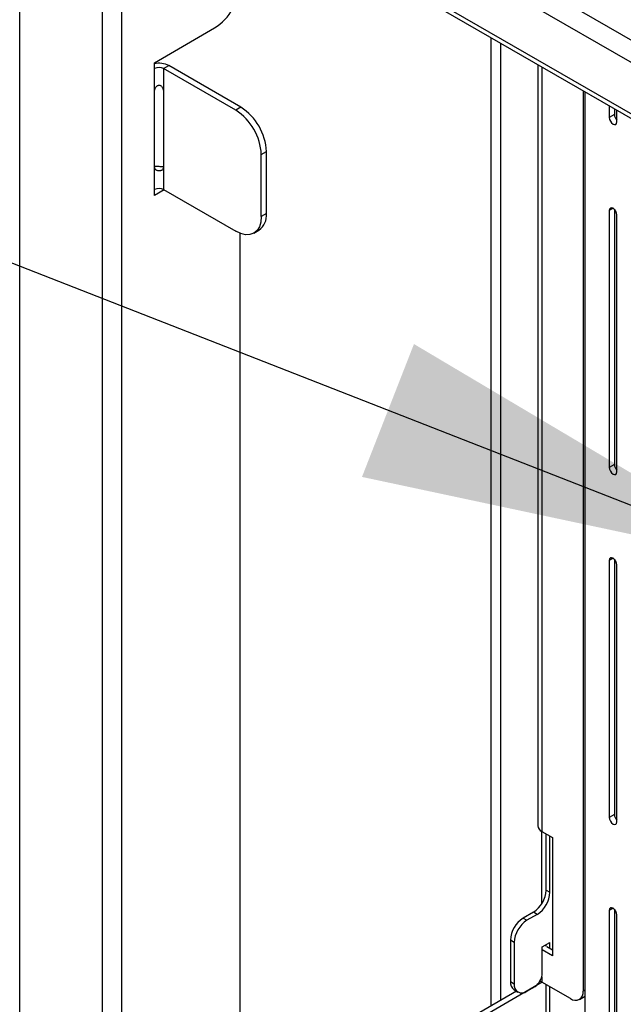
# Model space of a CAD drawing. Extents: x 5 to 292, y 5 to 205.
# Drawn here: x 208 to 212, y 142 to 149 of the extents above; entities that cross this region are included whole.
import ezdxf

# ---------------------------------------------------------------- set-up
doc = ezdxf.new("R2010")
doc.units = 0
doc.layers.get('0').update_dxf_attribs({"linetype": 'CONTINUOUS'})
doc.dimstyles.new('SLDDIMSTYLE2', dxfattribs={"dimtxt": 0.18, "dimasz": 3, "dimexe": 0, "dimexo": 0.0625, "dimgap": 0, "dimtad": 0, "dimtih": 1, "dimtoh": 1, "dimdec": 0, "dimrnd": 1e-09, "dimzin": 0, "dimtxsty": 'STANDARD', "dimsah": 1, "dimcen": 0.09, "dimazin": 3, "dimtfac": 3, "dimtdec": 0, "dimtofl": 0, "dimtmove": 0, "dimatfit": 3, "dimtolj": 1, "dimtzin": 0})

msp = doc.modelspace()

# ---------------------------------------------------------------- linework, layer by layer
at = {"color": 7, "linetype": 'CONTINUOUS'}
for p, q in [((207.68398, 139.26245), (207.68398, 175.58313)), ((208.25673, 138.9318), (208.25673, 175.26746)), ((208.39108, 138.9318), (208.39108, 156.55125)), ((209.0928, 150.38281), (217.85198, 145.32624)), ((217.74131, 145.235), (209.02562, 150.26646)), ((208.80519, 150.03852), (217.48791, 145.02609)), ((208.83609, 149.98854), (217.46499, 145.00719)), ((208.61559, 148.59963), (209.03101, 148.83945)), ((210.94374, 142.07932), (210.94374, 148.77182)), ((211.00738, 148.73509), (211.00738, 142.11606)), ((208.61559, 148.5588), (208.61559, 148.59963)), ((208.67923, 148.5588), (208.71458, 148.57921)), ((209.21309, 148.29143), (208.71458, 148.57921)), ((211.26593, 148.58583), (211.26593, 143.32452)), ((208.61559, 148.39367), (208.61559, 148.5588)), ((208.67923, 148.5588), (208.67923, 148.39367)), ((209.17774, 148.27101), (208.67923, 148.5588)), ((211.29376, 148.56976), (211.29376, 143.28574)), ((208.61559, 147.88697), (208.61559, 148.39367)), ((208.67923, 148.39367), (208.67923, 147.88697)), ((211.58013, 148.40444), (211.58013, 142.1814)), ((211.59216, 148.3975), (211.59216, 140.77477)), ((209.21309, 148.29143), (209.17774, 148.27101)), ((211.76009, 148.30055), (211.76009, 148.22062)), ((211.79545, 148.24103), (211.76009, 148.22062)), ((211.79545, 148.28014), (211.79545, 148.24103)), ((211.81313, 148.19), (211.81313, 148.26994)), ((209.35452, 147.96483), (209.38987, 147.98524)), ((209.35452, 147.53614), (209.35452, 147.96483)), ((209.38987, 147.55655), (209.38987, 147.98524)), ((208.61559, 147.72184), (208.61559, 147.88697)), ((208.67923, 147.88697), (208.67923, 147.72184)), ((208.61559, 147.72184), (208.6162, 147.72219)), ((208.61559, 147.68102), (208.61559, 147.72184)), ((208.68277, 147.7198), (208.61559, 147.68102)), ((208.67923, 147.72184), (209.17774, 147.43406)), ((209.38987, 147.55655), (209.35452, 147.53614)), ((211.78661, 147.5929), (211.76009, 147.57759)), ((211.76009, 147.57759), (211.76009, 145.80161)), ((211.79545, 147.58605), (211.79545, 145.82202)), ((211.81313, 145.771), (211.81313, 147.54698)), ((209.20779, 141.66931), (209.20779, 147.41968)), ((209.30273, 147.42168), (209.33808, 147.44209)), ((211.79545, 145.82202), (211.76009, 145.80161)), ((211.78661, 145.1739), (211.76009, 145.15859)), ((211.76009, 145.15859), (211.76009, 143.38261)), ((211.79545, 145.16705), (211.79545, 143.40302)), ((211.81313, 143.352), (211.81313, 145.12797)), ((211.79545, 143.40302), (211.76009, 143.38261)), ((211.29376, 143.28574), (211.368, 143.24288)), ((211.29376, 142.7865), (211.29376, 143.28574)), ((211.32381, 142.88053), (211.32381, 143.26839)), ((211.35032, 142.86522), (211.35032, 143.25308)), ((211.368, 143.24288), (211.368, 142.42634)), ((211.32381, 142.88053), (211.35032, 142.86522)), ((211.23542, 142.72744), (211.16471, 142.68662)), ((211.26194, 142.71213), (211.23542, 142.72744)), ((211.78661, 142.7549), (211.76009, 142.73959)), ((211.76009, 142.73959), (211.76009, 140.96361)), ((211.79545, 142.74805), (211.79545, 140.98402)), ((211.16471, 142.68662), (211.19123, 142.67131)), ((211.26194, 142.71213), (211.19123, 142.67131)), ((211.81313, 140.933), (211.81313, 142.70897)), ((211.10284, 142.51821), (211.07632, 142.53352)), ((211.07632, 142.53352), (211.07632, 142.24773)), ((211.10284, 142.51821), (211.10284, 142.23243)), ((211.29729, 142.48758), (211.35032, 142.51819)), ((211.35032, 142.47736), (211.35032, 142.51819)), ((211.29729, 142.30035), (211.29729, 142.48758)), ((211.368, 142.42634), (211.29729, 142.46716)), ((211.32381, 142.49267), (211.32381, 142.50288)), ((211.32911, 142.48961), (211.368, 142.46716)), ((211.07632, 142.24773), (211.10284, 142.23243)), ((211.27229, 142.24014), (211.28694, 142.2655)), ((211.29376, 142.28051), (211.29376, 142.24465)), ((211.11927, 142.18066), (210.67504, 141.9242)), ((211.2973, 142.24261), (210.71039, 141.90379)), ((211.10221, 142.1905), (211.12873, 142.17519)), ((211.19123, 142.18138), (211.24729, 142.21375)), ((211.49175, 142.13035), (211.29376, 142.24465)), ((211.32381, 141.74758), (211.32381, 142.2273)), ((211.35032, 141.73227), (211.35032, 142.212)), ((211.59216, 142.18834), (211.58013, 142.1814)), ((211.55424, 142.12417), (211.5896, 142.14458))]:
    msp.add_line(p, q, dxfattribs=at)
at = {"color": 7, "linetype": 'CONTINUOUS', "flags": 128}
for points in [[(211.76009, 148.22062), (211.76211, 148.20773), (211.76786, 148.19448), (211.77646, 148.18288), (211.78661, 148.17469), (211.79676, 148.17116), (211.80536, 148.17283), (211.81111, 148.17945), (211.81313, 148.19)], [(211.81313, 147.54698), (211.81111, 147.55986), (211.80536, 147.57311), (211.79676, 147.58471), (211.78661, 147.5929), (211.77646, 147.59643), (211.76786, 147.59476), (211.76211, 147.58814), (211.76009, 147.57759)], [(209.35452, 147.53614), (209.35112, 147.49828), (209.34106, 147.46579), (209.32472, 147.43993), (209.30274, 147.42169), (209.27595, 147.41177), (209.24539, 147.41055), (209.21223, 147.41807), (209.17774, 147.43406)], [(211.76009, 145.80161), (211.76211, 145.78873), (211.76786, 145.77548), (211.77646, 145.76388), (211.78661, 145.75569), (211.79676, 145.75216), (211.80536, 145.75383), (211.81111, 145.76045), (211.81313, 145.771)], [(211.81313, 145.12797), (211.81111, 145.14086), (211.80536, 145.15411), (211.79676, 145.16571), (211.78661, 145.1739), (211.77646, 145.17743), (211.76786, 145.17576), (211.76211, 145.16914), (211.76009, 145.15859)], [(211.76009, 143.38261), (211.76211, 143.36973), (211.76786, 143.35648), (211.77646, 143.34487), (211.78661, 143.33668), (211.79676, 143.33316), (211.80536, 143.33483), (211.81111, 143.34144), (211.81313, 143.352)], [(211.81313, 142.70897), (211.81111, 142.72185), (211.80536, 142.73511), (211.79676, 142.74671), (211.78661, 142.7549), (211.77646, 142.75843), (211.76786, 142.75675), (211.76211, 142.75014), (211.76009, 142.73959)], [(211.28046, 142.25428), (211.28194, 142.25296), (211.29376, 142.24465)], [(211.5896, 142.14458), (211.5896, 142.14458), (211.59216, 142.14618)]]:
    msp.add_lwpolyline(points, dxfattribs=at)
at = {"color": 7, "linetype": 'CONTINUOUS'}
for centre, radius, start, end in [((208.82399, 149.1631), 0.3842, 302.605478, 357.394522), ((208.64726, 148.44877), 0.14679, 62.698919, 102.457915), ((208.64741, 148.49739), 0.06917, 62.609672, 117.390328), ((208.97071, 147.94736), 0.3842, 2.605478, 57.394522), ((209.00607, 147.96777), 0.3842, 2.605478, 57.394522), ((211.85447, 148.24419), 0.0591, 183.069717, 225.615519), ((208.64741, 147.66043), 0.06917, 62.609672, 117.390328), ((209.26737, 147.54303), 0.12324, 305.013333, 6.298848), ((211.85447, 145.82519), 0.0591, 183.069717, 225.615519), ((211.85447, 143.40619), 0.0591, 183.069717, 225.615519), ((211.31347, 143.32926), 0.04778, 185.694799, 245.625342), ((211.13191, 142.88926), 0.1921, 302.605478, 357.394522), ((211.15842, 142.87395), 0.1921, 302.605478, 357.394522), ((211.26822, 142.52479), 0.1921, 122.605478, 177.394522), ((211.29474, 142.50948), 0.1921, 122.605478, 177.394522), ((211.3399, 142.51279), 0.02528, 211.200001, 230.45225), ((211.13757, 142.24097), 0.06162, 173.701152, 234.986667), ((211.22519, 142.30281), 0.07214, 328.856272, 358.043501), ((211.15672, 142.22368), 0.05459, 170.785963, 309.203285), ((211.20912, 142.27495), 0.07213, 301.954672, 331.144391), ((211.52625, 142.17266), 0.05459, 230.796715, 9.214037)]:
    msp.add_arc(centre, radius, start, end, dxfattribs=at)
for points, knots in [([(208.61559, 148.39367), (208.6163, 148.40036), (208.61754, 148.41218), (208.62241, 148.42694), (208.62847, 148.43567), (208.63384, 148.44037), (208.6403, 148.44331), (208.6471, 148.44424), (208.65373, 148.44335), (208.65965, 148.44065), (208.66494, 148.43632), (208.67193, 148.42757), (208.67814, 148.4122), (208.67885, 148.40012), (208.67923, 148.39367)], [0, 0, 0, 0, 0.1674137, 0.2961751, 0.3500009, 0.3999172, 0.4491865, 0.5011916, 0.5464537, 0.5918748, 0.6401938, 0.6937064, 0.8365683, 1, 1, 1, 1]), ([(208.67923, 147.88697), (208.67852, 147.8811), (208.67727, 147.87071), (208.67241, 147.86045), (208.66635, 147.8555), (208.66098, 147.85325), (208.65452, 147.85211), (208.64771, 147.85182), (208.64109, 147.85216), (208.63517, 147.8534), (208.62988, 147.85557), (208.62289, 147.86033), (208.61668, 147.86984), (208.61597, 147.88101), (208.61559, 147.88697)], [0, 0, 0, 0, 0.16741372, 0.29617507, 0.35000089, 0.39991723, 0.44918653, 0.50119165, 0.5464537, 0.5918748, 0.64019376, 0.69370642, 0.8365683, 1, 1, 1, 1]), ([(208.6782, 147.88119), (208.67734, 147.88112), (208.66806, 147.88032), (208.6485, 147.88111), (208.62734, 147.88051), (208.61821, 147.88179), (208.61629, 147.88206)], [0, 0, 0, 0, 0.0458519, 0.4935119, 0.893663, 1, 1, 1, 1])]:
    msp.add_open_spline(points, degree=3, knots=knots, dxfattribs=at)

# ---------------------------------------------------------------- leaders
msp.add_leader([(213.02405, 145.10257), (201.00106, 149.8058)], dimstyle='SLDDIMSTYLE2', dxfattribs=at)

doc.saveas('drawing.dxf')
